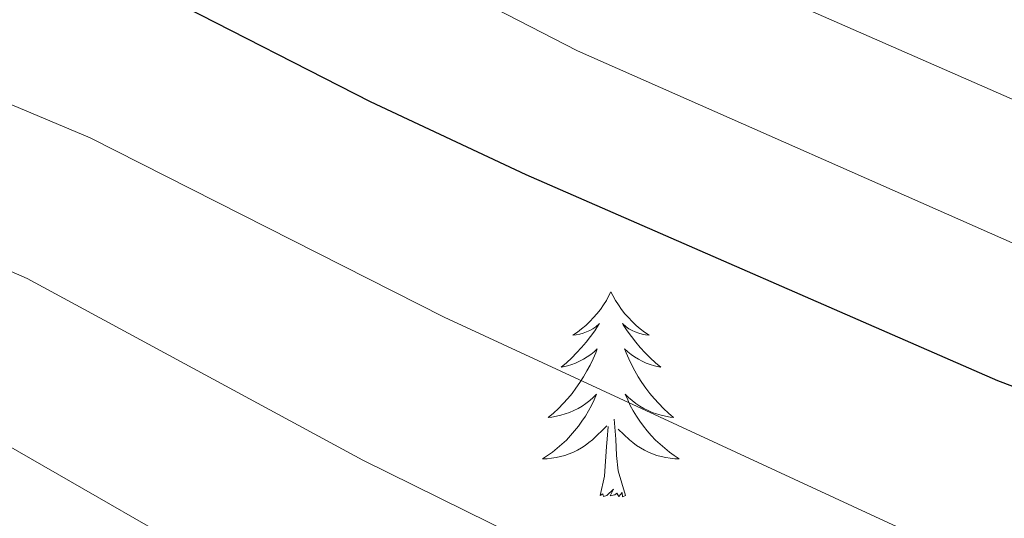
# Model space of a CAD drawing. Units: metres. Extents: x 630683 to 635194, y 722539 to 725594.
# Drawn here: x 632132 to 632189, y 723796 to 723825 of the extents above; entities that cross this region are included whole.
import ezdxf

# ---------------------------------------------------------------- set-up
doc = ezdxf.new("R2010")
doc.units = ezdxf.units.M
doc.header["$MEASUREMENT"] = 0
for name, color, linetype, lineweight in [('Carátula', 7, 'Continuous', 5), ('Elementos auxiliares', 7, 'Continuous', 5), ('Entidades rústicas y varios', 7, 'Continuous', 5), ('Relieve y altimetría', 7, 'Continuous', 5), ('Viales y ferrocarril', 7, 'Continuous', 5)]:
    doc.layers.add(name, color=color, linetype=linetype, lineweight=lineweight)

msp = doc.modelspace()

# ---------------------------------------------------------------- linework, layer by layer
at = {"layer": 'Carátula', "color": 7, "linetype": 'Continuous', "lineweight": 5}
msp.add_3dface([(630740.0700000001, 722538.8999999999), (635194.24, 722624.6499999999), (635137.0800000001, 725594.1100000001), (630682.8999999999, 725508.3600000001)], dxfattribs=at)
at = {"layer": 'Elementos auxiliares', "color": 250, "linetype": 'Continuous', "lineweight": 5}
msp.add_3dface([(631609.1499999999, 722949.54), (631565.23, 725262.9299999999), (634979.9199999999, 725328.7), (635024.98, 723015.3)], dxfattribs=at)
at = {"layer": 'Entidades rústicas y varios', "color": 92, "linetype": 'Continuous', "lineweight": 5, "flags": 128}
for points in [[(632165.98, 723808.94), (632165.8700000001, 723808.72), (632165.72, 723808.44), (632165.55, 723808.1799999999), (632165.3700000001, 723807.9199999999), (632165.1699999999, 723807.6699999999), (632164.97, 723807.44), (632164.75, 723807.21), (632164.52, 723806.99), (632164.28, 723806.79), (632164.03, 723806.6000000001), (632163.77, 723806.4199999999), (632163.97, 723806.44), (632164.1699999999, 723806.48), (632164.3700000001, 723806.54), (632164.56, 723806.6100000001), (632164.75, 723806.69), (632164.9299999999, 723806.79), (632165.1100000001, 723806.8999999999), (632165.31, 723807.0900000001), (632165.27, 723807.03), (632165.04, 723806.6799999999), (632164.8, 723806.3500000001), (632164.54, 723806.02), (632164.27, 723805.71), (632163.99, 723805.3999999999), (632163.7, 723805.1100000001), (632163.3999999999, 723804.8200000001), (632163.0900000001, 723804.55), (632163.21, 723804.5800000001), (632163.45, 723804.6300000001), (632163.7, 723804.71), (632163.9299999999, 723804.8), (632164.1599999999, 723804.8999999999), (632164.3899999999, 723805.02), (632164.6000000001, 723805.1499999999), (632164.81, 723805.29), (632165.01, 723805.45), (632165.19, 723805.6200000001), (632165.1100000001, 723805.3999999999), (632164.95, 723805.04), (632164.78, 723804.6799999999), (632164.5900000001, 723804.3400000001), (632164.3899999999, 723804), (632164.1799999999, 723803.6599999999), (632163.95, 723803.3400000001), (632163.72, 723803.03), (632163.47, 723802.73), (632163.2, 723802.44), (632162.9299999999, 723802.1499999999), (632162.6399999999, 723801.8800000001), (632162.3400000001, 723801.6300000001), (632162.54, 723801.6499999999), (632162.81, 723801.7), (632163.0700000001, 723801.76), (632163.3300000001, 723801.8400000001), (632163.5800000001, 723801.9299999999), (632163.8300000001, 723802.04), (632164.0700000001, 723802.1599999999), (632164.31, 723802.3), (632164.53, 723802.45), (632164.75, 723802.6200000001), (632164.95, 723802.79), (632165.1499999999, 723802.98), (632165.01, 723802.6499999999), (632164.8500000001, 723802.3300000001), (632164.6799999999, 723802.02), (632164.5, 723801.71), (632164.3, 723801.4199999999), (632164.0900000001, 723801.1300000001), (632163.8700000001, 723800.8500000001), (632163.6300000001, 723800.5800000001), (632163.3899999999, 723800.3200000001), (632163.1300000001, 723800.0800000001), (632162.8600000001, 723799.8500000001), (632162.5800000001, 723799.6200000001), (632162.29, 723799.4199999999), (632162, 723799.22), (632162.27, 723799.23), (632162.53, 723799.26), (632162.79, 723799.3), (632163.05, 723799.3600000001), (632163.31, 723799.4299999999), (632163.56, 723799.52), (632163.8, 723799.6200000001), (632164.04, 723799.73), (632164.27, 723799.8600000001), (632164.49, 723800.01), (632164.7, 723800.1699999999), (632164.9099999999, 723800.3400000001), (632165.75, 723801.1400000001)], [(632165.98, 723808.94), (632166.0900000001, 723808.72), (632166.25, 723808.44), (632166.4199999999, 723808.1799999999), (632166.6000000001, 723807.9199999999), (632166.79, 723807.6699999999), (632167, 723807.44), (632167.22, 723807.21), (632167.45, 723806.99), (632167.69, 723806.79), (632167.94, 723806.6000000001), (632168.2, 723806.4199999999), (632168, 723806.44), (632167.8, 723806.48), (632167.6000000001, 723806.54), (632167.3999999999, 723806.6100000001), (632167.21, 723806.69), (632167.03, 723806.79), (632166.8600000001, 723806.8999999999), (632166.6499999999, 723807.0900000001), (632166.7, 723807.03), (632166.9299999999, 723806.6799999999), (632167.1699999999, 723806.3500000001), (632167.4299999999, 723806.02), (632167.69, 723805.71), (632167.97, 723805.3999999999), (632168.27, 723805.1100000001), (632168.5700000001, 723804.8200000001), (632168.8800000001, 723804.55), (632168.76, 723804.5800000001), (632168.51, 723804.6300000001), (632168.27, 723804.71), (632168.03, 723804.8), (632167.8, 723804.8999999999), (632167.5800000001, 723805.02), (632167.3600000001, 723805.1499999999), (632167.1599999999, 723805.29), (632166.96, 723805.45), (632166.77, 723805.6200000001), (632166.8600000001, 723805.3999999999), (632167.02, 723805.04), (632167.19, 723804.6799999999), (632167.3700000001, 723804.3400000001), (632167.5700000001, 723804), (632167.78, 723803.6599999999), (632168.01, 723803.3400000001), (632168.25, 723803.03), (632168.5, 723802.73), (632168.77, 723802.44), (632169.04, 723802.1499999999), (632169.3300000001, 723801.8800000001), (632169.6200000001, 723801.6300000001), (632169.4299999999, 723801.6499999999), (632169.1599999999, 723801.7), (632168.8999999999, 723801.76), (632168.6399999999, 723801.8400000001), (632168.3800000001, 723801.9299999999), (632168.1399999999, 723802.04), (632167.8899999999, 723802.1599999999), (632167.6599999999, 723802.3), (632167.44, 723802.45), (632167.22, 723802.6200000001), (632167.01, 723802.79), (632166.8200000001, 723802.98), (632166.96, 723802.6499999999), (632167.1100000001, 723802.3300000001), (632167.28, 723802.02), (632167.47, 723801.71), (632167.6599999999, 723801.4199999999), (632167.8700000001, 723801.1300000001), (632168.1000000001, 723800.8500000001), (632168.3300000001, 723800.5800000001), (632168.5800000001, 723800.3200000001), (632168.8400000001, 723800.0800000001), (632169.1100000001, 723799.8500000001), (632169.3800000001, 723799.6200000001), (632169.6699999999, 723799.4199999999), (632169.96, 723799.22), (632169.7, 723799.23), (632169.4299999999, 723799.26), (632169.1699999999, 723799.3), (632168.9099999999, 723799.3600000001), (632168.6599999999, 723799.4299999999), (632168.4099999999, 723799.52), (632168.1699999999, 723799.6200000001), (632167.9299999999, 723799.73), (632167.7, 723799.8600000001), (632167.47, 723800.01), (632167.26, 723800.1699999999), (632167.06, 723800.3400000001), (632166.3999999999, 723800.96)], [(632166.8300000001, 723797.0900000001), (632166.4099999999, 723798.53), (632166.31, 723799.4299999999), (632166.27, 723800.3800000001), (632166.1699999999, 723801.54)], [(632165.3600000001, 723797.0900000001), (632165.6100000001, 723798.21), (632165.72, 723799.95), (632165.77, 723800.3800000001), (632165.8300000001, 723801.1000000001)], [(632166.8300000001, 723797.0900000001), (632166.6599999999, 723797.02), (632166.6399999999, 723797.26), (632166.45, 723797.04), (632166.3300000001, 723797.24), (632166.21, 723797.1300000001), (632165.94, 723797.0800000001), (632166.1300000001, 723797.47), (632165.75, 723797.0900000001), (632165.56, 723797.04), (632165.52, 723797.2), (632165.3600000001, 723797.0900000001)]]:
    msp.add_lwpolyline(points, dxfattribs=at)
at = {"layer": 'Relieve y altimetría', "color": 30, "linetype": 'Continuous', "lineweight": 5, "flags": 128}
for points, elevation in [([(632012.1499999999, 723893.78), (632038.27, 723876.8), (632052.3700000001, 723869.6100000001), (632074.06, 723860.4199999999), (632093.76, 723854.6499999999), (632104.27, 723850.7), (632132.96, 723837.8999999999), (632143.46, 723833.56), (632164.03, 723822.96), (632191.1499999999, 723810.97), (632207.5800000001, 723805.0700000001), (632212.3800000001, 723803.6699999999), (632236.6699999999, 723797.3600000001), (632273.8800000001, 723789.0700000001), (632302.8999999999, 723778.6100000001), (632312.44, 723775.6100000001), (632337.75, 723771.1699999999), (632351.75, 723769.4099999999), (632386.49, 723768.3)], 745), ([(631997.5700000001, 723881.7), (632025.56, 723865.5700000001), (632034.98, 723860.6499999999), (632068.8600000001, 723846.01), (632087.04, 723839.21), (632111.1100000001, 723828.26), (632135.71, 723817.8900000001), (632156.29, 723807.46), (632182.3800000001, 723795.3800000001), (632196.0700000001, 723789.3800000001), (632203.9199999999, 723786.3), (632216.51, 723782.1100000001), (632232.73, 723776.19), (632252.99, 723770.1100000001), (632263.56, 723766.3400000001), (632269.3600000001, 723764.8400000001), (632292.8500000001, 723756.0900000001), (632307.69, 723751.8600000001), (632312.6000000001, 723750.9199999999), (632328, 723748.49), (632347.21, 723746.0700000001), (632415.74, 723744.8600000001)], 755), ([(632021.96, 723858.6499999999), (632031.9199999999, 723853.8999999999), (632061.71, 723840.73), (632083.26, 723831.8999999999), (632111.3899999999, 723818.73), (632132.04, 723809.72), (632151.55, 723799.1499999999), (632193.0700000001, 723778.6599999999), (632210.2, 723771.69), (632224.28, 723765.3900000001), (632244.8300000001, 723758.6100000001), (632260.96, 723751.79), (632271.74, 723748.46), (632278.0800000001, 723745.8200000001), (632288.21, 723742.98), (632304.04, 723739.1100000001), (632310.54, 723738.05), (632349.6200000001, 723734.1100000001), (632389.96, 723733.99)], 760), ([(632018.3800000001, 723851.74), (632079.46, 723824.5900000001), (632113.5800000001, 723808.1100000001), (632128.3300000001, 723801.48), (632146.8200000001, 723790.8500000001), (632168.5, 723779.51), (632186.9099999999, 723769.29), (632195.75, 723764.8500000001), (632203.8800000001, 723761.26), (632220.5700000001, 723753.05), (632241.4299999999, 723745.5900000001), (632246.01, 723743.5900000001), (632258.3899999999, 723737.25), (632267.8700000001, 723734.31), (632272.75, 723732.24), (632288.1499999999, 723728.99), (632295.45, 723727.0900000001), (632307.69, 723725.29), (632332.1200000001, 723724.01), (632344.26, 723722.3600000001), (632389.6300000001, 723722.45)], 765), ([(632176.31, 723825.8500000001), (632193.8400000001, 723818.1599999999), (632214.5800000001, 723811.3600000001), (632238.96, 723805.3999999999), (632258.4199999999, 723801.74), (632265.19, 723801.04), (632271.8899999999, 723799.6100000001), (632279.04, 723797.7), (632305.3200000001, 723788.9199999999), (632315.31, 723786.26), (632344.8800000001, 723782.03), (632353.7, 723781.1799999999), (632391.6200000001, 723779.54)], 740)]:
    msp.add_lwpolyline(points, dxfattribs=dict(at, elevation=elevation))
at = {"layer": 'Relieve y altimetría', "color": 30, "linetype": 'Continuous', "lineweight": 25, "elevation": 750, "flags": 128}
msp.add_lwpolyline([(632007.79, 723885.49), (632033.6300000001, 723869.76), (632039.19, 723866.8900000001), (632071.8800000001, 723852.9199999999), (632091.23, 723846.3400000001), (632115.3700000001, 723835.7), (632134.75, 723827.94), (632140.3, 723826.01), (632151.98, 723820.01), (632161.03, 723815.76), (632188.46, 723803.78), (632205.3800000001, 723797.3800000001), (632246.78, 723785.8900000001), (632274.8500000001, 723778.6300000001), (632299.56, 723768.5900000001), (632311.3400000001, 723764.6100000001), (632330.6599999999, 723760.48), (632344.8300000001, 723758.29), (632351.71, 723757.6000000001), (632381.3500000001, 723756.9099999999)], dxfattribs=at)

# ---------------------------------------------------------------- meshes
at = {"layer": 'Viales y ferrocarril', "color": 20, "linetype": 'Continuous', "lineweight": 5}
mesh = msp.add_polyface(dxfattribs=at)
corners = [(633364.8500000001, 723772.3700000001, 601.5500000000046), (633379.1100000001, 723767.97, 600.6600000000084), (633415.0300000003, 723757.3300000001, 598.6399999999983), (633426.7900000003, 723754.3900000004, 598.0699999999869), (633449.96, 723749.3500000003, 596.9899999999942), (633488.1900000002, 723741.8000000003, 595.310000000002), (633517.9300000002, 723736.5700000003, 593.8899999999878), (633553.26, 723731.1800000002, 592.3500000000031), (633577.44, 723727.8900000001, 591.1999999999923), (633612.4100000001, 723723.8600000001, 589.6899999999838), (633666.5300000003, 723719.6000000001, 587.4699999999987), (633697.8200000003, 723717.9900000002, 586.1199999999789), (633746.6600000001, 723716.1699999999, 583.9999999999982), (633758.3700000001, 723716.2600000002, 583.4300000000031), (633791.1500000001, 723714.79, 582.1100000000072), (633810.2400000002, 723712.24, 581.3200000000015), (633833.0000000002, 723708.71, 580.4800000000026), (633859.0300000003, 723701.0800000003, 579.4899999999886), (633880.01, 723691.8, 578.8500000000175), (633892.6699999999, 723685.4400000002, 578.5400000000078), (633897.96, 723682.5700000003, 578.3799999999836), (633907.2100000002, 723677.1699999999, 578.1400000000109), (633924.81, 723665.04, 577.9100000000109), (633942.8000000003, 723649.5800000001, 577.6499999999918), (633960.4800000002, 723631.2000000002, 577.4999999999887), (633984.2600000002, 723606.1500000001, 577.1999999999599), (633992.2500000002, 723596.8200000001, 577.1299999999841), (634013.0599999998, 723573.74, 576.5900000000217), (634046.8, 723536.1599999999, 575.1800000000003), (634090.96, 723486.7400000002, 572.2900000000024), (634126.2800000003, 723447.1400000001, 569.1199999999727), (634148.1800000002, 723423.1000000001, 566.5999999999988), (634197.1700000002, 723371.8900000001, 561.0799999999917), (634205.4000000001, 723364.5200000003, 560.1699999999906), (634213.1000000003, 723358.69, 559.5599999999787), (634219.74, 723354.1900000002, 558.9900000000007), (634237.2200000002, 723343.6599999999, 557.9399999999875), (634259.2, 723334.1200000001, 556.8099999999976), (634265.4900000002, 723331.5900000003, 556.5599999999836), (634279.2400000002, 723327.0400000003, 556.2999999999884), (634296.8400000003, 723323.0900000003, 556.0999999999941), (634317.7900000003, 723319.9000000001, 555.9699999999774), (634361.2800000003, 723315.53, 555.6299999999973), (634418.1400000004, 723310.4099999999, 554.5500000000131), (634476.6799999999, 723303.94, 552.3600000000006), (634539.8200000001, 723295.72, 549.569999999998), (634612.4200000002, 723285.4400000002, 546.8099999999928), (634681.2600000002, 723274.2500000002, 543.8199999999806), (634722.2399999998, 723266.98, 541.4600000000016), (634753.3400000003, 723260.5600000003, 539.5399999999863), (634783.9600000002, 723253.1599999999, 537.3599999999874), (634816.0700000003, 723244.53, 535.2700000000098), (634841.5800000001, 723236.7, 533.690000000013), (634851.1800000002, 723233.3100000003, 533.1299999999845), (634868.45, 723227.0700000003, 532.089999999994), (634889.3999999999, 723218.4099999999, 530.7300000000087), (634916.06, 723206.0900000001, 528.770000000003), (634958.71, 723184.6800000002, 525.639999999996), (635022.3300000001, 723151.3300000003, 520.9099999999991), (635022.48, 723143.53, 520.9399999999988), (634953.99, 723179.4199999999, 525.9100000000155), (634930.54, 723191.4200000002, 527.5000000000049), (634897.0500000003, 723207.5900000003, 529.949999999979), (634875.6300000001, 723216.77, 531.19999999999), (634852.3200000003, 723225.9100000001, 532.6399999999865), (634826.3400000001, 723234.3999999999, 534.2599999999978), (634811.7900000003, 723238.6000000001, 535.1599999999903), (634782.3500000001, 723246.5000000002, 537.2500000000135), (634767.4800000002, 723250.1600000001, 538.0299999999869), (634752.3800000001, 723253.7800000003, 539.3399999999982), (634721.44, 723260.1400000004, 541.4600000000029), (634664.23, 723270.2700000003, 544.6599999999963), (634589.8600000003, 723281.9700000002, 547.6199999999986), (634511.6300000001, 723292.6599999999, 550.7200000000059), (634480.2000000002, 723296.6900000002, 552.1599999999983), (634435.2800000003, 723301.6700000002, 553.90999999998), (634408.55, 723304.47, 554.7500000000027), (634330.71, 723311.46, 556.1300000000005), (634317.77, 723312.8000000003, 556.1700000000012), (634311.8300000003, 723313.6000000001, 556.2299999999915), (634294.8, 723316.29, 556.5000000000091), (634284.6300000001, 723318.4800000002, 556.6000000000034), (634274.3500000003, 723321.1699999999, 556.9099999999855), (634264.0500000003, 723324.47, 557.2000000000023), (634256.7300000002, 723326.81, 557.4100000000013), (634249.9100000001, 723329.69, 557.6800000000036), (634229.3000000003, 723341.1100000001, 558.6699999999806), (634215.45, 723348.8, 559.5600000000039), (634203.5000000002, 723357.3900000004, 560.5399999999759), (634192.3400000005, 723366.9000000001, 561.5199999999685), (634131.8400000003, 723430.3300000003, 567.8399999999713), (634091.1600000001, 723476.03, 571.8699999999877), (634033.94, 723540.0600000003, 575.5799999999894), (634002.1300000004, 723575.4100000001, 576.7299999999865), (633964.1400000004, 723617.6000000001, 577.2699999999813), (633946.8500000003, 723635.7600000002, 577.2299999999798), (633940.1799999999, 723642.3800000004, 577.2999999999979), (633931.7400000005, 723650.1200000003, 577.3299999999749), (633914.8500000001, 723663.6400000001, 577.5000000000035), (633906.6200000003, 723669.3600000003, 577.5699999999943), (633897.3300000003, 723675.1600000001, 577.7400000000033), (633888.3600000003, 723680.1700000002, 578.0400000000012), (633878.8600000001, 723684.8900000004, 578.2800000000038), (633863.9800000002, 723691.2800000003, 578.8199999999791), (633848.8200000003, 723696.5500000003, 579.3499999999962), (633840.73, 723698.8700000003, 579.6199999999842), (633825.3, 723702.3200000001, 580.3600000000052), (633816.5900000003, 723703.8200000001, 580.7999999999857), (633798.3399999999, 723706.1499999999, 581.5100000000004), (633779.03, 723707.6100000001, 582.4800000000236), (633672.9400000002, 723712.0600000003, 587.2299999999781), (633638.29, 723714.5, 588.7300000000068), (633635.4000000001, 723714.79, 588.7199999999971), (633596.0600000003, 723718.6700000002, 590.6299999999867), (633551.76, 723724.1500000001, 592.5899999999946), (633548.1000000001, 723724.6499999999, 592.7500000000139), (633523.7600000002, 723728.5100000002, 593.8900000000046), (633495.78, 723733.27, 595.0300000000213), (633450.97, 723742.0200000003, 597.0200000000095), (633346.6799999999, 723767.24, 602.7400000000094), (633342.1699999999, 723768.95, 603.0100000000141), (633263.4299999999, 723790.5400000003, 608.7300000000096), (633213.6300000004, 723804.3000000003, 613.3399999999933), (633172.71, 723815.1700000002, 617.1400000000101), (633139.75, 723823.01, 620.510000000003), (633106.73, 723829.06, 623.5399999999905), (633095.8999999999, 723830.77, 624.4800000000017), (633074.04, 723833.53, 626.6000000000155), (633051.6900000002, 723835.8200000003, 628.5499999999926), (633024.5000000002, 723837.9300000002, 631.079999999981), (632964.49, 723841.8600000001, 635.8900000000154), (632877.6300000001, 723847.6600000001, 641.9500000000088), (632783.4800000002, 723854.3300000001, 647.729999999988), (632757.75, 723857.6400000001, 649.280000000018), (632745.9299999999, 723859.6300000004, 650.0600000000081), (632733.98, 723862.0600000003, 650.7999999999984), (632722.9900000002, 723864.78, 651.4399999999888), (632711.6000000003, 723868.1100000003, 652.0399999999929), (632692.54, 723874.81, 653.2500000000034), (632683.8700000003, 723878.2, 653.6199999999928), (632664.71, 723886.6700000002, 654.8999999999922), (632615.0200000003, 723909.7800000003, 658.0699999999845), (632606.0400000003, 723913.6400000004, 658.6699999999921), (632585.6499999999, 723921.3800000001, 659.7800000000059), (632565.7300000002, 723927.3500000001, 660.9599999999965), (632555.0900000001, 723929.77, 661.6000000000008), (632534.78, 723932.9300000002, 662.909999999997), (632514.6900000002, 723934.5500000003, 664.4599999999866), (632493.6200000001, 723934.71, 665.6700000000059), (632470.31, 723933.55, 667.0800000000206), (632444.1700000004, 723931.2100000002, 668.3999999999666), (632410.0700000001, 723927.2800000003, 670.0100000000039), (632358.2100000002, 723920.23, 672.2000000000075), (632329.3700000001, 723916.8000000003, 673.0700000000061), (632317.06, 723916.0900000003, 673.5099999999981), (632305.3899999999, 723915.7600000002, 674.0799999999989), (632294.9200000002, 723915.9300000002, 674.3899999999776), (632283.8300000001, 723916.6500000001, 674.6899999999948), (632272.8400000001, 723917.8900000001, 675.0600000000045), (632261.6400000004, 723919.6100000003, 675.4299999999964), (632249.8800000001, 723922.05, 675.8300000000042), (632229.8700000003, 723927.1800000002, 676.6799999999866), (632220.9400000002, 723930.0600000003, 677.0100000000023), (632206.4100000001, 723935.7400000002, 677.7199999999979), (632193.4600000002, 723941.6100000001, 678.429999999986), (632178.3900000004, 723949.3200000003, 679.1699999999889), (632136.31, 723972.22, 681.9299999999987), (632113.6600000001, 723984.1000000003, 683.5699999999965), (632096.5100000002, 723991.5900000001, 684.6199999999919), (632087.9800000002, 723994.7500000002, 685.1599999999875), (632078.6400000004, 723997.9600000002, 685.7599999999883), (632060.3400000001, 724003.2800000003, 686.7999999999976), (632050.5400000003, 724005.5700000001, 687.3799999999911), (632030.6200000001, 724009.2500000002, 688.6900000000024), (632000.6000000001, 724013.2, 690.9400000000027), (631956.1300000004, 724018.3600000001, 693.6999999999774), (631910.6400000004, 724025.49, 696.0899999999926), (631862.4299999999, 724034.28, 698.3100000000048), (631768.8200000001, 724051.56, 701.6800000000139), (631682.31, 724068.44, 705.4800000000141), (631611.24, 724082.3900000004, 709.7900000000025), (631587.5500000003, 724087.0900000001, 711.5300000000085), (631587.3500000003, 724097.44, 711.6300000000033), (631627.6200000003, 724089.4200000002, 708.7499999999729), (631707.6100000003, 724073.6100000003, 704.3699999999886), (631746.7400000002, 724066.0400000003, 702.559999999977), (631869.3300000003, 724043.1799999999, 697.9099999999919), (631914.4299999999, 724034.9400000002, 695.7900000000036), (631933.6699999999, 724031.7500000002, 694.8199999999966), (631970.3700000003, 724026.6000000003, 692.899999999988), (632000.1100000003, 724023.2200000002, 691.1499999999828), (632032.72, 724019.02, 689.2100000000081), (632040.1799999999, 724017.6600000001, 688.7700000000061), (632045.55, 724016.7, 688.4700000000012), (632054.2200000002, 724015.0300000003, 688.0599999999791), (632063.0500000003, 724012.8500000003, 687.6199999999822), (632073.2200000002, 724010.2300000002, 686.9499999999786), (632119.2800000003, 723992.77, 683.8799999999886), (632182.28, 723958.6699999999, 678.8699999999982), (632209.4600000002, 723945.25, 677.0799999999803), (632219.2800000003, 723941.4400000002, 676.609999999971), (632229.4600000002, 723937.9700000002, 676.2099999999891), (632248.71, 723932.6699999999, 675.3000000000148), (632258.7400000002, 723930.4800000002, 674.8599999999961), (632277.5000000002, 723927.4200000002, 674.1899999999847), (632287.24, 723926.4400000002, 673.8900000000091), (632297.2500000002, 723926.0300000003, 673.619999999968), (632311.8500000003, 723925.96, 673.1099999999864), (632327.3300000003, 723926.6100000003, 672.7799999999876), (632334.6499999997, 723927.3800000001, 672.6100000000135), (632343.55, 723928.6700000002, 672.3399999999946), (632361.8, 723930.8500000001, 671.930000000004), (632371.27, 723932.05, 671.5900000000039), (632383.6300000001, 723933.73, 671.220000000013), (632395.8800000004, 723935.4800000002, 670.7199999999847), (632407.9100000001, 723937.0600000003, 670.2800000000016), (632420.7400000002, 723938.6800000002, 669.6699999999837), (632441.8900000004, 723941.4300000002, 668.6400000000024), (632478.96, 723944.3600000003, 666.6800000000003), (632498.81, 723945.03, 665.64000000001), (632515.54, 723944.73, 664.8700000000105), (632524.4300000002, 723944.1699999999, 664.359999999995), (632542.5400000003, 723942.2100000002, 663.289999999991), (632561.24, 723938.7800000003, 662.0399999999987), (632570.3300000001, 723936.5400000003, 661.4700000000046), (632580.48, 723933.5800000001, 660.8600000000081), (632599.3999999999, 723927.23, 659.5800000000075), (632620.6799999999, 723918.3600000003, 658.0699999999937), (632679.3900000004, 723891.0800000001, 653.8599999999964), (632697.1100000001, 723883.8, 652.550000000004), (632704.8600000001, 723880.9400000002, 652.0099999999989), (632723.1000000001, 723875.24, 650.8300000000094), (632739.79, 723871.1400000004, 649.8599999999999), (632774.5800000001, 723865.6900000002, 648.0700000000134), (632776.5400000003, 723865.1200000003, 647.9399999999825), (632782.5100000002, 723864.3400000001, 647.6299999999918), (632793.3300000003, 723863.3800000001, 646.9599999999956), (632812.6700000002, 723862.01, 645.7499999999958), (632828.8400000003, 723860.9299999999, 644.8699999999918), (632846.97, 723859.71, 643.7000000000013), (632865.4000000001, 723858.5400000003, 642.6199999999748), (632882.7500000002, 723857.31, 641.579999999988), (632903.1399999999, 723855.8600000001, 640.2600000000097), (632918.8000000003, 723854.8700000001, 639.2500000000074), (632941.6799999999, 723853.73, 637.4700000000096), (632958.4299999999, 723852.3200000003, 636.330000000001), (633018.5800000003, 723848.2700000003, 631.649999999997), (633049.4099999999, 723845.9800000002, 629.1300000000119), (633065.3900000004, 723844.5400000003, 627.6099999999974), (633103.8700000003, 723839.6200000001, 624.3799999999806), (633116.6200000001, 723837.6400000001, 623.2100000000074), (633137.79, 723833.6799999999, 621.1199999999975), (633160.53, 723828.6000000001, 618.830000000016), (633188.6499999999, 723821.4199999999, 616.069999999993), (633248.8600000003, 723804.9400000002, 610.0799999999972), (633302.4800000002, 723790.2100000002, 605.7099999999976), (633354.1200000003, 723775.6799999999, 602.210000000008)]
mesh.append_faces([[corners[k] for k in face] for face in [(182, 180, 181), (60, 58, 59)]], dxfattribs={"vtx0": -1, "color": 20})
mesh.append_faces([[corners[k] for k in face] for face in [(180, 183, 179), (179, 185, 178), (178, 186, 177), (177, 186, 176), (176, 188, 175), (175, 189, 174), (174, 191, 173), (173, 192, 172), (172, 194, 171), (171, 196, 170), (170, 196, 169), (169, 196, 168), (168, 197, 167), (167, 197, 166), (166, 198, 165), (165, 198, 164), (164, 199, 163), (163, 200, 162), (162, 201, 161), (161, 202, 160), (160, 203, 159), (159, 204, 158), (158, 204, 157), (157, 205, 156), (156, 206, 155), (155, 207, 154), (154, 208, 153), (153, 210, 152), (152, 213, 151), (151, 216, 150), (150, 217, 149), (149, 218, 148), (148, 219, 147), (147, 221, 146), (146, 222, 145), (145, 223, 144), (144, 225, 143), (143, 226, 142), (142, 227, 141), (141, 227, 140), (140, 228, 139), (139, 229, 138), (138, 230, 137), (137, 231, 136), (136, 231, 135), (135, 232, 134), (134, 232, 133), (133, 233, 132), (132, 238, 131), (131, 243, 130), (130, 246, 129), (129, 247, 128), (128, 248, 127), (127, 249, 126), (126, 249, 125), (125, 250, 124), (124, 252, 123), (123, 253, 122), (122, 254, 121), (121, 255, 120), (120, 256, 119), (119, 2, 118), (118, 5, 117), (117, 6, 116), (116, 7, 115), (115, 7, 114), (114, 8, 113), (113, 9, 112), (112, 9, 111), (111, 10, 110), (110, 12, 109), (109, 14, 108), (108, 15, 107), (107, 16, 106), (106, 16, 105), (105, 17, 104), (104, 17, 103), (103, 18, 102), (102, 19, 101), (101, 20, 100), (100, 21, 99), (99, 21, 98), (98, 22, 97), (97, 23, 96), (96, 23, 95), (95, 24, 94), (94, 26, 93), (93, 27, 92), (92, 28, 91), (91, 30, 90), (90, 31, 89), (89, 33, 88), (88, 34, 87), (87, 35, 86), (86, 36, 85), (85, 37, 84), (84, 38, 83), (83, 38, 82), (82, 39, 81), (81, 40, 80), (80, 40, 79), (79, 41, 78), (78, 41, 77), (77, 42, 76), (76, 43, 75), (75, 44, 74), (74, 44, 73), (73, 45, 72), (72, 46, 71), (71, 47, 70), (70, 49, 69), (69, 49, 68), (68, 50, 67), (67, 50, 66), (66, 51, 65), (65, 52, 64), (64, 54, 63), (63, 55, 62), (62, 56, 61), (61, 57, 60)]], dxfattribs={"vtx0": -1, "vtx1": -1, "color": 20})
mesh.append_faces([[corners[k] for k in face] for face in [(180, 182, 183), (179, 183, 184), (179, 184, 185), (178, 185, 186), (176, 186, 187), (176, 187, 188), (175, 188, 189), (174, 189, 190), (174, 190, 191), (173, 191, 192), (172, 192, 193), (172, 193, 194), (171, 194, 195), (171, 195, 196), (168, 196, 197), (166, 197, 198), (164, 198, 199), (163, 199, 200), (162, 200, 201), (161, 201, 202), (160, 202, 203), (159, 203, 204), (157, 204, 205), (156, 205, 206), (155, 206, 207), (154, 207, 208), (153, 208, 209), (153, 209, 210), (152, 210, 211), (152, 211, 212), (152, 212, 213), (151, 213, 214), (151, 214, 215), (151, 215, 216), (150, 216, 217), (149, 217, 218), (148, 218, 219), (147, 219, 220), (147, 220, 221), (146, 221, 222), (145, 222, 223), (144, 223, 224), (144, 224, 225), (143, 225, 226), (142, 226, 227), (140, 227, 228), (139, 228, 229), (138, 229, 230), (137, 230, 231), (135, 231, 232), (133, 232, 233), (132, 233, 234), (132, 234, 235), (132, 235, 236), (132, 236, 237), (132, 237, 238), (131, 238, 239), (131, 239, 240), (131, 240, 241), (131, 241, 242), (131, 242, 243), (130, 243, 244), (130, 244, 245), (130, 245, 246), (129, 246, 247), (128, 247, 248), (127, 248, 249), (125, 249, 250), (124, 250, 251), (124, 251, 252), (123, 252, 253), (122, 253, 254), (121, 254, 255), (120, 255, 256), (119, 256, 0), (119, 0, 1), (119, 1, 2), (118, 2, 3), (118, 3, 4), (118, 4, 5), (117, 5, 6), (116, 6, 7), (114, 7, 8), (113, 8, 9), (111, 9, 10), (110, 10, 11), (110, 11, 12), (109, 12, 13), (109, 13, 14), (108, 14, 15), (107, 15, 16), (105, 16, 17), (103, 17, 18), (102, 18, 19), (101, 19, 20), (100, 20, 21), (98, 21, 22), (97, 22, 23), (95, 23, 24), (94, 24, 25), (94, 25, 26), (93, 26, 27), (92, 27, 28), (91, 28, 29), (91, 29, 30), (90, 30, 31), (89, 31, 32), (89, 32, 33), (88, 33, 34), (87, 34, 35), (86, 35, 36), (85, 36, 37), (84, 37, 38), (82, 38, 39), (81, 39, 40), (79, 40, 41), (77, 41, 42), (76, 42, 43), (75, 43, 44), (73, 44, 45), (72, 45, 46), (71, 46, 47), (70, 47, 48), (70, 48, 49), (68, 49, 50), (66, 50, 51), (65, 51, 52), (64, 52, 53), (64, 53, 54), (63, 54, 55), (62, 55, 56), (61, 56, 57), (60, 57, 58)]], dxfattribs={"vtx0": -1, "vtx2": -1, "color": 20})

doc.saveas('drawing.dxf')
